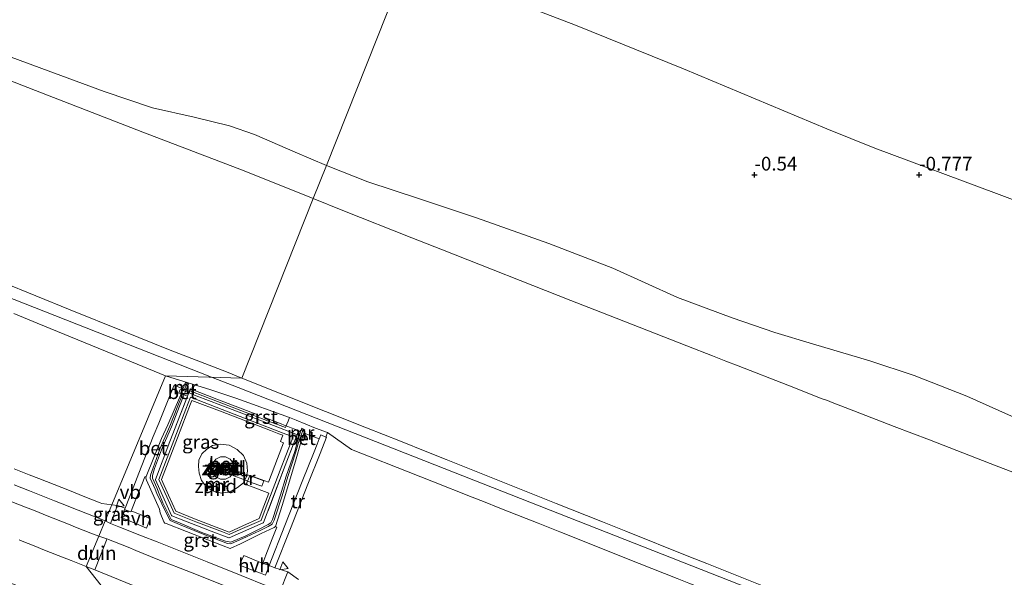
# Model space of a CAD drawing. Units: metres. Extents: x 60000 to 68857, y 443748 to 446428.
# Drawn here: x 60637 to 60816, y 445077 to 445179 of the extents above; entities that cross this region are included whole.
import ezdxf
from ezdxf.enums import TextEntityAlignment as Align

# ---------------------------------------------------------------- set-up
doc = ezdxf.new("R2010")
doc.units = ezdxf.units.M
doc.linetypes.add('IE-TERREINAFSCHEIDING', pattern=[10, 8, -2])
doc.layers.get('0').update_dxf_attribs({"lineweight": 25})
for name, color, linetype, lineweight in [('B-ME-GW-HOOGTEPUNT-S-B1', 10, 'Continuous', 25), ('B-ME-GW-KRUINLIJN-L-B1', 93, 'Continuous', 18), ('B-ME-GW-TEENLIJN-L-B1', 93, 'Continuous', 18), ('B-ME-IE-GRASLAND-GV-B6', 93, 'Continuous', 18), ('B-ME-IE-GRONDWERKLIJN-GROND_NIETINGERICHT-GV-B6', 253, 'Continuous', 18), ('B-ME-IE-HULPGEOMETRIE-L-B1', 53, 'Continuous', 18), ('B-ME-IE-TERREINAFSCHEIDING-DOORGANG-L-B1', 8, 'IE-TERREINAFSCHEIDING-KUNSTMATIG-OPEN', 18), ('B-ME-IE-TERREINAFSCHEIDING-RASTERHEKWERK-L-B1', 8, 'IE-TERREINAFSCHEIDING', 18), ('B-ME-MW-MUUR-GV-B6', 8, 'IE-TERREINAFSCHEIDING-KUNSTMATIG', 18), ('B-ME-MW-MUUR-L-B1', 8, 'IE-TERREINAFSCHEIDING-KUNSTMATIG', 18), ('B-ME-OB-BEKLEDING-GV-B6', 253, 'Continuous', 18), ('B-ME-OG-BEBOUWING-GV-B6', 173, 'Continuous', 18), ('B-ME-OG-BEBOUWING-GV-B7', 173, 'Continuous', 18), ('B-ME-VH-VERH_SOORT-BETON-OVERIG-GV-B6', 8, 'IE-TERREINAFSCHEIDING-NATUURLIJK-HOUTWAL', 18), ('B-ME-VH-VERH_SOORT-BETON-OVERIG-GV-B7', 8, 'IE-TERREINAFSCHEIDING-NATUURLIJK-HOUTWAL', 18), ('B-ME-VH-VERH_SOORT-BITUMEN-GV-B6', 8, 'IE-TERREINAFSCHEIDING-NATUURLIJK-HOUTWAL', 18), ('B-ME-VH-VERH_SOORT-GV-B6', 8, 'Continuous', 18), ('B-ME-VH-VERH_SOORT-HALF_VERHARDING-GV-B6', 8, 'IE-TERREINAFSCHEIDING-NATUURLIJK-HOUTWAL', 18), ('B-ME-VW-MEUBILAIR_WEGMEUBILAIR-VERKEERSBORD-S-B1', 8, 'Continuous', 18)]:
    doc.layers.add(name, color=color, linetype=linetype, lineweight=lineweight)
doc.styles.add('NLCS-ISO', font='NLCS-ISO.TTF')
doc.linetypes.add('IE-TERREINAFSCHEIDING-KUNSTMATIG', pattern='A,4,[82,NLCS.SHX,S=0.75,R=90,X=0,Y=0],4,-2', length=10)
doc.linetypes.add('IE-TERREINAFSCHEIDING-KUNSTMATIG-OPEN', pattern='A,7,-1.5,[67,NLCS.SHX,S=0.75,R=0,X=0,Y=0],-1.5', length=10)
doc.linetypes.add('IE-TERREINAFSCHEIDING-NATUURLIJK-HOUTWAL', pattern='A,7,-1.5,[67,NLCS.SHX,S=0.75,R=45,X=0,Y=0],-1.5,7,-1.5,[70,NLCS.SHX,S=0.75,R=0,X=0,Y=0],-1.5', length=20)

# ---------------------------------------------------------------- blocks, each defined once
blk = doc.blocks.new('verkeersbord')
for p, q in [((0, 0.75), (-0.75, -0.625)), ((0.75, -0.625), (0, 0.75)), ((-0.75, -0.625), (0.75, -0.625))]:
    blk.add_line(p, q)
blk = doc.blocks.new('hoogtepunt')
for p, q in [((-0.5, 0), (0.5, 0)), ((0, 0.5), (0, -0.5))]:
    blk.add_line(p, q)

msp = doc.modelspace()

# ---------------------------------------------------------------- linework, layer by layer
at = {"layer": 'B-ME-GW-KRUINLIJN-L-B1'}
msp.add_line((60676.7045, 445111.5457, 13.6254), (60671.8428, 445113.454, 13.6248), dxfattribs=at)
for points in [[(60671.8428, 445113.454, 13.6248), (60630.1615, 445129.8145, 13.6194), (60587.8186, 445146.4348, 13.614), (60541.3803, 445164.9681, 13.6794), (60490.5036, 445185.2728, 13.751), (60443.5368, 445202.4228, 13.7926), (60424.9782, 445209.1996, 13.809), (60377.2788, 445224.1918, 13.894), (60371.9423, 445225.8691, 13.9035)], [(60692.791, 445152.012, 6.013), (60687.118, 445154.41, 6.012), (60679.678, 445157.669, 6.056), (60675.145, 445159.204, 5.989), (60668.717, 445160.833, 5.911), (60661.142, 445162.494, 6.002), (60652.324, 445165.471, 6.012), (60634.244, 445172.177, 5.947)], [(60827.497, 445101.897, 6.124), (60809.454, 445109.996, 6.129), (60799.89, 445113.728, 6.253), (60791.809, 445116.416, 6.318), (60781.384, 445119.522, 6.139), (60774.475, 445121.552, 6.168), (60766.701, 445124.238, 6.144), (60756.741, 445127.97, 5.98), (60744.996, 445133.28, 6.074), (60733.34, 445137.795, 6.089), (60720.149, 445142.47, 6.188), (60709.602, 445145.976, 6.006), (60700.372, 445149.018, 6.041), (60692.791, 445152.012, 6.013)], [(60633.601, 445130.839, 13.702), (60646.129, 445125.703, 13.663), (60655.746, 445121.8182, 13.6887), (60664.367, 445118.3798, 13.6716), (60674.608, 445114.399, 13.6379), (60677.3965, 445113.2864, 13.6352)], [(60663.48, 445113.7063, 13.565), (60656.263, 445116.659, 13.6166), (60640.096, 445123.3041, 13.605), (60635.841, 445125.053, 13.623)], [(60686.0766, 445106.1068, 13.677), (60676.2736, 445109.6405, 13.5456), (60671.7513, 445111.1348, 13.559), (60663.48, 445113.7063, 13.565)], [(60677.3965, 445113.2864, 13.6352), (60700.1261, 445104.2173, 13.6127), (60706.2869, 445101.7592, 13.6582), (60711.0886, 445099.8433, 13.5955), (60714.6179, 445098.4351, 13.6703), (60734.643, 445090.4452, 13.6595), (60743.088, 445087.0756, 13.6845), (60747.3842, 445085.3615, 13.631), (60758.8216, 445080.798, 13.6777), (60762.0877, 445079.4948, 13.6204), (60778.1827, 445073.0729, 13.6072), (60783.3703, 445071.009, 13.656), (60791.7144, 445067.6893, 13.6085), (60803.9323, 445062.849, 13.6173), (60807.4428, 445061.4582, 13.6643), (60817.286, 445057.5587, 13.627)], [(61039.3995, 444968.3682, 13.6469), (60992.929, 444986.8206, 13.6475), (60946.4585, 445005.2731, 13.648), (60899.988, 445023.7256, 13.6485), (60860.986, 445039.2124, 13.649), (60814.443, 445057.4813, 13.643), (60767.9001, 445075.7501, 13.6371), (60721.3571, 445094.0189, 13.6311), (60676.7045, 445111.5457, 13.6254)], [(60818.1368, 445052.2593, 13.5041), (60788.7846, 445063.9669, 13.5651), (60776.9383, 445068.692, 13.5572), (60771.042, 445071.0438, 13.5888), (60758.8434, 445075.9043, 13.5801), (60756.6979, 445076.7592, 13.5335), (60749.8115, 445079.503, 13.5762), (60743.8561, 445081.8759, 13.5694), (60741.6022, 445082.7687, 13.6098), (60735.3408, 445085.2489, 13.5593), (60733.5115, 445085.9735, 13.5418), (60731.3703, 445086.8217, 13.6119), (60729.207, 445087.6786, 13.5718), (60724.0879, 445089.7064, 13.5552), (60721.7217, 445090.6437, 13.5134), (60719.383, 445091.57, 13.54), (60712.0001, 445094.4862, 13.5152), (60705.718, 445096.9675, 13.5811), (60700.806, 445098.9077, 13.5189), (60697.3529, 445100.2716, 13.5489), (60692.9827, 445103.3464, 13.6087)]]:
    msp.add_polyline3d(points, dxfattribs=at)
at = {"layer": 'B-ME-GW-TEENLIJN-L-B1'}
msp.add_line((60653.734, 445090.2038, 5.5044), (60654.7726, 445090.0761, 5.5354), dxfattribs=at)
for points in [[(60381.551, 445261.647, 5.609), (60398.996, 445256.6, 5.55), (60414.594, 445251.92, 5.511), (60430.193, 445247.24, 5.472), (60446.883, 445241.604, 5.66), (60465.494, 445235.204, 5.528), (60484.104, 445228.122, 5.675), (60502.348, 445220.768, 5.466), (60520.66, 445213.189, 5.528), (60539.052, 445205.653, 5.431), (60557.438, 445197.941, 5.569), (60575.845, 445190.334, 5.82), (60585.436, 445186.636, 5.763), (60603.911, 445179.5, 5.642), (60622.286, 445172.479, 5.721), (60640.87, 445165.258, 5.76), (60659.332, 445158.079, 5.715), (60677.837, 445151.053, 5.421), (60690.387, 445145.965, 5.447)], [(60725.31, 445182.5671, -0.6), (60738.1702, 445177.5885, -0.6), (60757.8884, 445169.5959, -0.6), (60783.9906, 445158.6586, -0.6), (60792.745, 445155.1635, -0.6), (60814.91, 445146.9331, -0.6), (60821.977, 445144.208, -0.6)], [(60817.8533, 445096.1413, 5.2677), (60814.802, 445097.3178, 5.2412), (60802.6618, 445101.9987, 5.1106), (60796.2476, 445104.4726, 5.245), (60788.9106, 445107.3026, 5.6357), (60784.9446, 445108.8323, 5.94), (60784.078, 445109.1665, 5.9824), (60783.1503, 445109.5243, 5.9388), (60776.8538, 445111.9774, 5.8736), (60767.8528, 445115.4841, 5.6286), (60765.5984, 445116.3624, 5.6579), (60763.171, 445117.3081, 5.594), (60758.493, 445119.1368, 5.3099), (60742.8055, 445125.2692, 5.4867), (60737.3388, 445127.4062, 5.4749), (60713.973, 445136.6152, 5.507), (60708.3493, 445138.8446, 5.5684), (60695.7921, 445143.8225, 5.4568), (60690.3874, 445145.965, 5.4466)], [(60635.8862, 445096.7685, 5.4226), (60638.673, 445095.6577, 5.415), (60640.4158, 445094.9695, 5.4203), (60643.2061, 445093.8676, 5.4287), (60645.9964, 445092.7657, 5.4372), (60648.7867, 445091.6638, 5.4456), (60651.577, 445090.5619, 5.4541), (60651.9186, 445090.427, 5.4503), (60653.734, 445090.2038, 5.5044)], [(60685.7495, 445077.9572, 5.4964), (60687.6933, 445076.5552, 5.4583)]]:
    msp.add_polyline3d(points, dxfattribs=at)
at = {"layer": 'B-ME-IE-GRASLAND-GV-B6'}
for points in [[(60635.841, 445125.053, 13.623), (60640.096, 445123.3041, 13.605), (60656.263, 445116.659, 13.6166), (60663.48, 445113.7063, 13.565), (60653.734, 445090.2038, 5.5044), (60651.9186, 445090.427, 5.4503), (60651.577, 445090.5619, 5.4541), (60648.7867, 445091.6638, 5.4456), (60645.9964, 445092.7657, 5.4372), (60643.2061, 445093.8676, 5.4287), (60640.4158, 445094.9695, 5.4203), (60638.673, 445095.6577, 5.415), (60635.8862, 445096.7685, 5.4226)], [(60658.6542, 445095.9233, 7.8285), (60657.72, 445093.6047, 7.0114), (60656.1272, 445089.5725, 5.567), (60654.7726, 445090.0761, 5.5354), (60653.734, 445090.2038, 5.5044), (60663.48, 445113.7063, 13.565), (60671.7513, 445111.1348, 13.559), (60676.2736, 445109.6405, 13.5456), (60686.0766, 445106.1068, 13.677), (60685.813, 445105.4329, 13.6813), (60685.5935, 445104.8689, 13.743), (60685.4814, 445104.5791, 13.7171), (60685.3514, 445104.2431, 13.7113), (60682.281, 445105.4188, 13.7168), (60672.1597, 445109.3018, 13.656), (60668.3963, 445110.7498, 13.6371), (60667.9268, 445110.944, 13.5902), (60667.7752, 445110.5749, 13.642), (60667.7324, 445110.592, 13.6416), (60667.5892, 445110.6492, 13.6405), (60667.1275, 445110.8232, 13.6406), (60667.1585, 445110.8903, 13.5037), (60667.6957, 445112.2423, 13.5225), (60667.1241, 445112.4502, 13.5773), (60666.8651, 445111.839, 13.5176), (60666.6447, 445111.3128, 13.3282), (60666.3281, 445111.4638, 13.3451), (60665.0372, 445111.9608, 13.3357), (60664.9949, 445111.8565, 13.3741), (60663.7304, 445108.7314, 12.1982), (60662.2697, 445105.0451, 10.9677), (60661.2657, 445102.6343, 10.1986), (60658.6542, 445095.9233, 7.8285)], [(60687.6933, 445076.5552, 5.4583), (60685.7495, 445077.9572, 5.4964), (60683.3834, 445078.7232, 5.5062), (60686.2399, 445085.8698, 7.9589), (60689.4418, 445093.953, 10.7889), (60691.6682, 445099.5471, 12.727), (60692.8222, 445102.5036, 13.799), (60692.7187, 445102.5271, 13.7811), (60692.6908, 445102.5385, 13.6535), (60692.9827, 445103.3464, 13.6087), (60697.3529, 445100.2716, 13.5489), (60700.806, 445098.9077, 13.5189), (60705.718, 445096.9675, 13.5811), (60712.0001, 445094.4862, 13.5152), (60719.383, 445091.57, 13.54), (60721.7217, 445090.6437, 13.5134), (60724.0879, 445089.7064, 13.5552), (60729.207, 445087.6786, 13.5718), (60731.3703, 445086.8217, 13.6119), (60733.5115, 445085.9735, 13.5418), (60735.3408, 445085.2489, 13.5593), (60741.6022, 445082.7687, 13.6098), (60743.8561, 445081.8759, 13.5694), (60749.8115, 445079.503, 13.5762), (60756.6979, 445076.7592, 13.5335)], [(60635.8862, 445096.7685, 5.4226), (60638.673, 445095.6577, 5.415), (60640.4158, 445094.9695, 5.4203), (60643.2061, 445093.8676, 5.4287), (60645.9964, 445092.7657, 5.4372), (60648.7867, 445091.6638, 5.4456), (60651.577, 445090.5619, 5.4541), (60651.9186, 445090.427, 5.4503), (60653.734, 445090.2038, 5.5044), (60652.5097, 445087.2514, 5.4366), (60651.738, 445087.558, 5.437), (60648.9498, 445088.6653, 5.4327), (60646.1617, 445089.7726, 5.4284), (60646.0639, 445089.8114, 5.4282), (60643.2757, 445090.9187, 5.4263), (60641.442, 445091.647, 5.425), (60638.7069, 445092.7312, 5.4377), (60635.918, 445093.8367, 5.4316)], [(60635.2114, 445090.8638, 5.4964), (60637.999, 445089.7552, 5.501), (60639.4245, 445089.1897, 5.4997), (60642.213, 445088.0834, 5.4972), (60643.0124, 445087.7663, 5.4965), (60645.801, 445086.66, 5.494), (60647.1198, 445086.1389, 5.4953), (60649.9099, 445085.0364, 5.4982), (60651.3545, 445084.4656, 5.4996), (60649.0593, 445078.9307, 5.4789), (60646.2719, 445080.0401, 5.4828), (60643.9546, 445080.9623, 5.4861), (60641.1673, 445082.0716, 5.49), (60639.8425, 445082.5989, 5.4919), (60637.0552, 445083.7082, 5.4958), (60636.8304, 445083.7977, 5.4961)], [(60653.4766, 445086.7859, 5.4355), (60652.5097, 445087.2514, 5.4366), (60653.734, 445090.2038, 5.5044), (60654.7726, 445090.0761, 5.5354), (60654.4039, 445089.1384, 5.4881), (60654.0048, 445088.1498, 5.4398), (60653.4766, 445086.7859, 5.4355)], [(60684.3806, 445074.4522, 5.4148), (60685.7495, 445077.9572, 5.4964), (60687.6933, 445076.5552, 5.4583)]]:
    msp.add_polyline3d(points, dxfattribs=at)
at = {"layer": 'B-ME-IE-GRONDWERKLIJN-GROND_NIETINGERICHT-GV-B6'}
for points in [[(60664.5817, 445088.2485, 13.6662), (60664.6246, 445088.1865, 13.6785), (60671.7841, 445085.4075, 13.7452), (60675.0516, 445084.165, 13.6472), (60675.1173, 445084.1465, 13.6513), (60681.3077, 445086.9122, 13.6878), (60681.3626, 445086.954, 13.6684), (60684.9973, 445096.5499, 13.7443), (60687.2496, 445102.3652, 13.721), (60687.6542, 445102.2103, 13.7197), (60687.5954, 445102.0499, 13.6414), (60687.0338, 445099.8773, 13.6266), (60685.4973, 445095.3842, 13.6341), (60684.458, 445092.0074, 13.6538), (60683.004, 445087.4909, 13.6103), (60682.7031, 445086.8835, 13.6085), (60682.219, 445086.582, 13.6364), (60680.4169, 445085.6694, 13.603), (60678.1208, 445084.5604, 13.6151), (60675.3632, 445083.3881, 13.5635), (60674.4449, 445083.5481, 13.6507), (60670.114, 445085.1705, 13.6779), (60666.1369, 445086.8307, 13.6668), (60664.5412, 445087.4834, 13.6423), (60663.92, 445088.7277, 13.6469), (60663.0291, 445090.5724, 13.6826), (60662.1961, 445092.4735, 13.602), (60661.9692, 445093.1531, 13.5571), (60661.1036, 445095.0336, 13.5552), (60661.1004, 445095.5019, 13.5552), (60661.2297, 445095.9379, 13.5288), (60661.4876, 445096.817, 13.6024), (60662.7336, 445100.2308, 13.5549), (60663.506, 445101.9206, 13.5815), (60664.6084, 445104.3928, 13.5625), (60666.0217, 445108.1329, 13.6663), (60666.8306, 445110.1799, 13.5224), (60666.8473, 445110.2162, 13.6366), (60666.8832, 445110.2017, 13.6364), (60667.4925, 445109.971, 13.6973), (60664.3079, 445101.7262, 13.6918), (60661.6628, 445094.8011, 13.6356), (60661.6554, 445094.7466, 13.6227), (60664.5817, 445088.2485, 13.6662)], [(60668.7744, 445087.661, 13.7624), (60665.3473, 445089.0206, 13.7314), (60664.025, 445091.9511, 13.7509), (60662.7478, 445094.794, 13.7837), (60665.6441, 445102.3726, 13.7503), (60668.022, 445108.5589, 13.757), (60668.29, 445109.2062, 13.7567), (60673.7983, 445107.1178, 13.6939), (60677.7428, 445105.6096, 13.7011), (60682.6389, 445103.7241, 13.6949), (60684.1145, 445103.1424, 13.6916), (60684.8372, 445102.8568, 13.6823), (60684.4314, 445101.7255, 13.6909), (60684.9787, 445101.5036, 13.6809), (60683.8975, 445098.6306, 13.7676), (60682.2258, 445094.2982, 13.7686), (60680.239, 445095.0319, 13.8247), (60678.8341, 445095.5486, 13.8303), (60678.2138, 445093.8804, 13.8362), (60682.321, 445092.3088, 13.7328), (60681.4184, 445089.9166, 13.7402), (60680.5697, 445087.6945, 13.7442), (60677.5963, 445086.3457, 13.7639), (60675.0907, 445085.2263, 13.6892), (60671.9391, 445086.4293, 13.7765), (60668.7744, 445087.661, 13.7624)], [(60676.5581, 445100.2784, 13.8547), (60675.0931, 445101.0308, 13.8399), (60673.4527, 445101.2248, 13.8244), (60672.0395, 445100.976, 13.8273), (60671.0101, 445100.3298, 13.8217), (60670.1045, 445099.4523, 13.7922), (60669.5912, 445098.3333, 13.8167), (60669.5225, 445097.1742, 13.8239), (60669.6076, 445095.9709, 13.8158), (60670.0668, 445094.6009, 13.8276), (60671.0084, 445093.3536, 13.8267), (60672.3266, 445092.6006, 13.8239), (60673.7049, 445092.3182, 13.8199), (60675.2455, 445092.5495, 13.8307), (60676.6307, 445093.3165, 13.8269), (60677.6949, 445094.2213, 13.834), (60678.2211, 445095.3624, 13.8291), (60678.4014, 445096.3328, 13.7962), (60678.3224, 445097.7795, 13.8337), (60677.7286, 445099.1596, 13.8263), (60676.5581, 445100.2784, 13.8547)], [(60649.0593, 445078.9307, 5.4789), (60651.3545, 445084.4656, 5.4996), (60652.8283, 445083.9865, 5.4989), (60652.7496, 445083.7471, 5.4708), (60651.6542, 445080.9704, 5.453), (60650.6096, 445078.3168, 5.4946), (60649.0593, 445078.9307, 5.4789)]]:
    msp.add_polyline3d(points, dxfattribs=at)
at = {"layer": 'B-ME-IE-HULPGEOMETRIE-L-B1'}
msp.add_polyline3d([(60658.2583, 445065.1445, 5.475), (60658.8129, 445066.5396, 5.5063), (60649.0593, 445078.9307, 5.4789), (60651.3545, 445084.4656, 5.4996), (60652.5097, 445087.2514, 5.4366), (60653.734, 445090.2038, 5.5044), (60663.48, 445113.7063, 13.565), (60677.3965, 445113.2864, 13.6352), (60690.3874, 445145.965, 5.4466), (60692.791, 445152.012, 6.013), (60707.5212, 445189.065, -0.6), (60720.5006, 445221.7145, -0.6), (60727.3376, 445238.9128, 2.4835), (60729.9908, 445245.5869, -0.6), (60850.2347, 445548.0589, -0.6)], dxfattribs=at)
at = {"layer": 'B-ME-IE-TERREINAFSCHEIDING-DOORGANG-L-B1'}
msp.add_polyline3d([(60685.4149, 445104.6042, 13.7161), (60685.4814, 445104.5791, 13.7171), (60686.3995, 445104.233, 13.7309)], dxfattribs=at)
at = {"layer": 'B-ME-IE-TERREINAFSCHEIDING-RASTERHEKWERK-L-B1'}
msp.add_polyline3d([(60686.3995, 445104.233, 13.7309), (60687.7309, 445103.7147, 13.7533), (60687.7481, 445103.6524, 13.7423), (60687.4876, 445102.9796, 13.7257), (60687.2496, 445102.3652, 13.721), (60684.9973, 445096.5499, 13.7443), (60681.3626, 445086.954, 13.6684), (60681.3077, 445086.9122, 13.6878), (60675.1173, 445084.1465, 13.6513), (60675.0516, 445084.165, 13.6472), (60671.7841, 445085.4075, 13.7452), (60664.6246, 445088.1865, 13.6785), (60664.5817, 445088.2485, 13.6662), (60661.6554, 445094.7466, 13.6227), (60661.6628, 445094.8011, 13.6356), (60664.3079, 445101.7262, 13.6918), (60667.4925, 445109.971, 13.6973), (60667.7324, 445110.592, 13.6416), (60668.0041, 445111.2955, 13.5714), (60668.0596, 445111.3046, 13.6053), (60672.8674, 445109.4372, 13.71), (60684.2643, 445105.0379, 13.7576), (60685.4149, 445104.6042, 13.7161)], dxfattribs=at)
at = {"layer": 'B-ME-MW-MUUR-GV-B6'}
msp.add_polyline3d([(60661.4876, 445096.817, 13.6024), (60661.2297, 445095.9379, 13.5288), (60661.1004, 445095.5019, 13.5552), (60661.1036, 445095.0336, 13.5552), (60661.9692, 445093.1531, 13.5571), (60662.1961, 445092.4735, 13.602), (60663.0291, 445090.5724, 13.6826), (60663.92, 445088.7277, 13.6469), (60664.5412, 445087.4834, 13.6423), (60666.1369, 445086.8307, 13.6668), (60670.114, 445085.1705, 13.6779), (60674.4449, 445083.5481, 13.6507), (60675.3632, 445083.3881, 13.5635), (60678.1208, 445084.5604, 13.6151), (60680.4169, 445085.6694, 13.603), (60682.219, 445086.582, 13.6364), (60682.7031, 445086.8835, 13.6085), (60683.004, 445087.4909, 13.6103), (60684.458, 445092.0074, 13.6538), (60685.4973, 445095.3842, 13.6341), (60687.0338, 445099.8773, 13.6266), (60687.5954, 445102.0499, 13.6414), (60687.6542, 445102.2103, 13.7197), (60687.8795, 445102.825, 13.7237), (60687.9124, 445102.9147, 13.5817), (60688.3546, 445104.1323, 13.6679), (60688.8665, 445103.8429, 13.5865), (60688.6896, 445103.2536, 13.4801), (60688.4861, 445102.6787, 13.3316), (60688.1965, 445101.7978, 13.0502), (60687.16, 445098.1212, 11.7977), (60684.7409, 445090.0549, 9.1477), (60683.5457, 445086.2282, 7.7867), (60683.2572, 445086.0294, 7.5873), (60680.9432, 445084.953, 6.9141), (60677.1414, 445083.0802, 5.8408), (60675.2937, 445082.2292, 5.4537), (60674.0162, 445082.7346, 5.3926), (60667.3392, 445085.3257, 5.4093), (60663.585, 445086.7662, 5.4949), (60663.3567, 445086.8504, 5.5022), (60663.1707, 445087.0748, 5.5483), (60662.5139, 445088.7303, 5.7909), (60662.3695, 445089.411, 5.9668), (60660.0308, 445094.7079, 7.5499), (60659.894, 445095.0584, 7.6209), (60659.9597, 445095.3743, 7.8602), (60662.787, 445102.245, 10.2541), (60663.8916, 445104.7304, 11.1286), (60665.2646, 445107.8786, 12.2039), (60666.2627, 445110.2397, 13.0053), (60666.5673, 445111.0809, 13.2178), (60666.6447, 445111.3128, 13.3282), (60666.8651, 445111.839, 13.5176), (60667.1241, 445112.4502, 13.5773), (60667.6957, 445112.2423, 13.5225), (60667.1585, 445110.8903, 13.5037), (60667.1275, 445110.8232, 13.6406), (60666.8473, 445110.2162, 13.6366), (60666.8306, 445110.1799, 13.5224), (60666.0217, 445108.1329, 13.6663), (60664.6084, 445104.3928, 13.5625), (60663.506, 445101.9206, 13.5815), (60662.7336, 445100.2308, 13.5549), (60661.4876, 445096.817, 13.6024)], dxfattribs=at)
at = {"layer": 'B-ME-MW-MUUR-L-B1'}
msp.add_line((60688.593, 445103.9088, 13.6247), (60688.1496, 445102.7184, 13.7223), dxfattribs=at)
for points in [[(60666.83, 445110.9354, 13.6407), (60666.8886, 445111.0766, 13.5882), (60667.39, 445112.2515, 13.5911)], [(60687.9221, 445102.1077, 13.7189), (60687.8609, 445101.9435, 13.7029), (60687.2587, 445099.841, 13.6747), (60685.7837, 445095.3402, 13.6726), (60684.7442, 445091.8027, 13.6967), (60683.2569, 445087.4041, 13.6911), (60682.9386, 445086.6408, 13.696), (60682.1683, 445086.2335, 13.7075), (60680.5879, 445085.4669, 13.696), (60678.221, 445084.3264, 13.6981), (60675.3656, 445083.0591, 13.6515), (60674.7907, 445083.1671, 13.6593), (60670.0443, 445084.9527, 13.6897), (60666.0496, 445086.5722, 13.6917), (60664.3397, 445087.3331, 13.6464), (60664.0677, 445087.7816, 13.6709), (60662.8331, 445090.395, 13.7099), (60661.925, 445092.259, 13.6695), (60661.6008, 445093.0582, 13.6882), (60660.6676, 445095.0216, 13.6417), (60660.7602, 445095.5741, 13.6702), (60661.2301, 445096.9471, 13.6879), (60662.461, 445100.3232, 13.6548), (60663.1874, 445102.0201, 13.6732), (60664.2738, 445104.5206, 13.65), (60665.7394, 445108.2452, 13.681), (60666.5174, 445110.1826, 13.6224), (60666.5766, 445110.3252, 13.638)]]:
    msp.add_polyline3d(points, dxfattribs=at)
at = {"layer": 'B-ME-OB-BEKLEDING-GV-B6'}
for points in [[(60707.5211, 445189.065, -0.6), (60692.791, 445152.012, 6.013), (60687.118, 445154.41, 6.012), (60679.678, 445157.669, 6.056), (60675.145, 445159.204, 5.989), (60668.717, 445160.833, 5.911), (60661.142, 445162.494, 6.002), (60652.324, 445165.471, 6.012), (60634.244, 445172.177, 5.947)], [(60827.497, 445101.897, 6.124), (60809.454, 445109.996, 6.129), (60799.89, 445113.728, 6.253), (60791.809, 445116.416, 6.318), (60781.384, 445119.522, 6.139), (60774.475, 445121.552, 6.168), (60766.701, 445124.238, 6.144), (60756.741, 445127.97, 5.98), (60744.996, 445133.28, 6.074), (60733.34, 445137.795, 6.089), (60720.149, 445142.47, 6.188), (60709.602, 445145.976, 6.006), (60700.372, 445149.018, 6.041), (60692.791, 445152.012, 6.013), (60707.5211, 445189.065, -0.6)], [(60725.31, 445182.5671, -0.6), (60738.1702, 445177.5885, -0.6), (60757.8884, 445169.5959, -0.6), (60783.9906, 445158.6586, -0.6), (60792.745, 445155.1635, -0.6), (60814.91, 445146.9331, -0.6), (60821.977, 445144.208, -0.6)], [(60821.977, 445144.208, -0.6), (60814.91, 445146.9331, -0.6), (60792.745, 445155.1635, -0.6), (60783.9906, 445158.6586, -0.6), (60757.8884, 445169.5959, -0.6), (60738.1702, 445177.5885, -0.6), (60725.31, 445182.5671, -0.6)], [(60622.286, 445172.479, 5.721), (60640.87, 445165.258, 5.76), (60659.332, 445158.079, 5.715), (60677.837, 445151.053, 5.421), (60690.387, 445145.965, 5.447)], [(60692.791, 445152.012, 6.013), (60690.387, 445145.965, 5.447), (60677.837, 445151.053, 5.421), (60659.332, 445158.079, 5.715), (60640.87, 445165.258, 5.76), (60622.286, 445172.479, 5.721)], [(60634.244, 445172.177, 5.947), (60652.324, 445165.471, 6.012), (60661.142, 445162.494, 6.002), (60668.717, 445160.833, 5.911), (60675.145, 445159.204, 5.989), (60679.678, 445157.669, 6.056), (60687.118, 445154.41, 6.012), (60692.791, 445152.012, 6.013)], [(60817.8533, 445096.1413, 5.2677), (60814.802, 445097.3178, 5.2412), (60802.6618, 445101.9987, 5.1106), (60796.2476, 445104.4726, 5.245), (60788.9106, 445107.3026, 5.6357), (60784.9446, 445108.8323, 5.94), (60784.078, 445109.1665, 5.9824), (60783.1503, 445109.5243, 5.9388), (60776.8538, 445111.9774, 5.8736), (60767.8528, 445115.4841, 5.6286), (60765.5984, 445116.3624, 5.6579), (60763.171, 445117.3081, 5.594), (60758.493, 445119.1368, 5.3099), (60742.8055, 445125.2692, 5.4867), (60737.3388, 445127.4062, 5.4749), (60713.973, 445136.6152, 5.507), (60708.3493, 445138.8446, 5.5684), (60695.7921, 445143.8225, 5.4568), (60690.3871, 445145.965, 5.447), (60692.791, 445152.012, 6.013), (60700.372, 445149.018, 6.041), (60709.602, 445145.976, 6.006), (60720.149, 445142.47, 6.188), (60733.34, 445137.795, 6.089), (60744.996, 445133.28, 6.074), (60756.741, 445127.97, 5.98), (60766.701, 445124.238, 6.144), (60774.475, 445121.552, 6.168), (60781.384, 445119.522, 6.139), (60791.809, 445116.416, 6.318), (60799.89, 445113.728, 6.253), (60809.454, 445109.996, 6.129), (60827.497, 445101.897, 6.124)], [(60690.387, 445145.965, 5.447), (60677.3962, 445113.2861, 13.635), (60674.608, 445114.399, 13.6379), (60664.367, 445118.3798, 13.6716), (60655.746, 445121.8182, 13.6887), (60646.129, 445125.703, 13.663), (60633.601, 445130.839, 13.702)], [(60778.1827, 445073.0729, 13.6072), (60762.0877, 445079.4948, 13.6204), (60758.8216, 445080.798, 13.6777), (60747.3842, 445085.3615, 13.631), (60743.088, 445087.0756, 13.6845), (60734.643, 445090.4452, 13.6595), (60714.6179, 445098.4351, 13.6703), (60711.0886, 445099.8433, 13.5955), (60706.2869, 445101.7592, 13.6582), (60700.1261, 445104.2173, 13.6127), (60677.3963, 445113.2862, 13.635), (60690.3871, 445145.965, 5.447), (60695.7921, 445143.8225, 5.4568), (60708.3493, 445138.8446, 5.5684), (60713.973, 445136.6152, 5.507), (60737.3388, 445127.4062, 5.4749), (60742.8055, 445125.2692, 5.4867), (60758.493, 445119.1368, 5.3099), (60763.171, 445117.3081, 5.594), (60765.5984, 445116.3624, 5.6579), (60767.8528, 445115.4841, 5.6286), (60776.8538, 445111.9774, 5.8736), (60783.1503, 445109.5243, 5.9388), (60784.078, 445109.1665, 5.9824), (60784.9446, 445108.8323, 5.94), (60788.9106, 445107.3026, 5.6357), (60796.2476, 445104.4726, 5.245), (60802.6618, 445101.9987, 5.1106), (60814.802, 445097.3178, 5.2412), (60817.8533, 445096.1413, 5.2677)], [(60633.601, 445130.839, 13.702), (60646.129, 445125.703, 13.663), (60655.746, 445121.8182, 13.6887), (60664.367, 445118.3798, 13.6716), (60674.608, 445114.399, 13.6379)], [(60674.608, 445114.399, 13.6379), (60677.3963, 445113.2862, 13.635), (60663.48, 445113.7063, 13.565), (60656.263, 445116.659, 13.6166), (60640.096, 445123.3041, 13.605), (60635.841, 445125.053, 13.623)], [(60756.6979, 445076.7592, 13.5335), (60749.8115, 445079.503, 13.5762), (60743.8561, 445081.8759, 13.5694), (60741.6022, 445082.7687, 13.6098), (60735.3408, 445085.2489, 13.5593), (60733.5115, 445085.9735, 13.5418), (60731.3703, 445086.8217, 13.6119), (60729.207, 445087.6786, 13.5718), (60724.0879, 445089.7064, 13.5552), (60721.7217, 445090.6437, 13.5134), (60719.383, 445091.57, 13.54), (60712.0001, 445094.4862, 13.5152), (60705.718, 445096.9675, 13.5811), (60700.806, 445098.9077, 13.5189), (60697.3529, 445100.2716, 13.5489), (60692.9827, 445103.3464, 13.6087), (60690.8339, 445104.1691, 13.638), (60687.2895, 445105.6237, 13.7052), (60686.0766, 445106.1068, 13.677), (60676.2736, 445109.6405, 13.5456), (60671.7513, 445111.1348, 13.559), (60663.48, 445113.7063, 13.565), (60677.3963, 445113.2862, 13.635), (60700.1261, 445104.2173, 13.6127), (60706.2869, 445101.7592, 13.6582), (60711.0886, 445099.8433, 13.5955), (60714.6179, 445098.4351, 13.6703), (60734.643, 445090.4452, 13.6595), (60743.088, 445087.0756, 13.6845), (60747.3842, 445085.3615, 13.631), (60758.8216, 445080.798, 13.6777), (60762.0877, 445079.4948, 13.6204), (60778.1827, 445073.0729, 13.6072)]]:
    msp.add_polyline3d(points, dxfattribs=at)
at = {"layer": 'B-ME-OG-BEBOUWING-GV-B6'}
for points in [[(60692.7187, 445102.5271, 13.7811), (60692.8222, 445102.5036, 13.799), (60691.6682, 445099.5471, 12.727), (60689.4418, 445093.953, 10.7889), (60686.2399, 445085.8698, 7.9589), (60683.3834, 445078.7232, 5.5062), (60682.3571, 445079.1233, 5.4962), (60685.245, 445086.4291, 8.0305), (60688.4141, 445094.4112, 10.8327), (60690.5658, 445099.8469, 12.7262), (60691.1244, 445101.2362, 13.2099), (60691.4844, 445102.1914, 13.567), (60691.7778, 445102.9114, 13.6414), (60692.6908, 445102.5385, 13.6535), (60692.7187, 445102.5271, 13.7811)], [(60672.0933, 445097.8033, 14.9812), (60672.6691, 445098.5253, 14.9812), (60673.5011, 445098.926, 14.9812), (60674.4246, 445098.926, 14.9812), (60675.2566, 445098.5253, 14.9812), (60675.8324, 445097.8033, 14.9812), (60676.0378, 445096.903, 14.9812), (60675.8324, 445096.0027, 14.9812), (60675.2566, 445095.2807, 14.9812), (60674.4246, 445094.88, 14.9812), (60673.5011, 445094.88, 14.9812), (60672.6691, 445095.2807, 14.9812), (60672.0933, 445096.0027, 14.9812), (60671.8878, 445096.903, 14.9812), (60672.0933, 445097.8033, 14.9812)]]:
    msp.add_polyline3d(points, dxfattribs=at)
at = {"layer": 'B-ME-OG-BEBOUWING-GV-B7'}
msp.add_polyline3d([(60677.4158, 445096.0092, 18.1107), (60679.4679, 445095.261, 15.9983), (60681.4221, 445094.5475, 13.985), (60681.0638, 445093.5891, 13.9994), (60679.1195, 445094.2796, 16.0099), (60677.0936, 445095.0333, 18.1293), (60675.7585, 445095.511, 18.0862), (60676.0983, 445096.4786, 18.0678), (60677.4158, 445096.0092, 18.1107)], dxfattribs=at)
at = {"layer": 'B-ME-VH-VERH_SOORT-BETON-OVERIG-GV-B6'}
for points in [[(60666.6447, 445111.3128, 13.3282), (60666.5673, 445111.0809, 13.2178), (60666.2627, 445110.2397, 13.0053), (60665.2646, 445107.8786, 12.2039), (60663.8916, 445104.7304, 11.1286), (60662.787, 445102.245, 10.2541), (60659.9597, 445095.3743, 7.8602), (60659.7223, 445095.3071, 7.7648), (60659.1503, 445093.8592, 7.2372), (60657.9893, 445090.9199, 6.213), (60657.2263, 445089.0496, 5.5219), (60657.1719, 445088.9345, 5.5328), (60656.0155, 445089.3367, 5.5449), (60656.1272, 445089.5725, 5.567), (60657.72, 445093.6047, 7.0114), (60658.6542, 445095.9233, 7.8285), (60661.2657, 445102.6343, 10.1986), (60662.2697, 445105.0451, 10.9677), (60663.7304, 445108.7314, 12.1982), (60664.9949, 445111.8565, 13.3741), (60665.0372, 445111.9608, 13.3357), (60666.3281, 445111.4638, 13.3451), (60666.6447, 445111.3128, 13.3282)], [(60673.5805, 445108.333, 13.6668), (60677.7169, 445106.7363, 13.6885), (60683.1832, 445104.6278, 13.6903), (60687.214, 445103.0876, 13.7271), (60687.4876, 445102.9796, 13.7257), (60687.8795, 445102.825, 13.7237), (60687.6542, 445102.2103, 13.7197), (60687.2496, 445102.3652, 13.721), (60684.9973, 445096.5499, 13.7443), (60681.3626, 445086.954, 13.6684), (60681.3077, 445086.9122, 13.6878), (60675.1173, 445084.1465, 13.6513), (60675.0516, 445084.165, 13.6472), (60671.7841, 445085.4075, 13.7452), (60664.6246, 445088.1865, 13.6785), (60664.5817, 445088.2485, 13.6662), (60661.6554, 445094.7466, 13.6227), (60661.6628, 445094.8011, 13.6356), (60664.3079, 445101.7262, 13.6918), (60667.4925, 445109.971, 13.6973), (60666.8832, 445110.2017, 13.6364), (60666.8473, 445110.2162, 13.6366), (60667.1275, 445110.8232, 13.6406), (60667.5892, 445110.6492, 13.6405), (60667.7324, 445110.592, 13.6416), (60667.7752, 445110.5749, 13.642), (60669.0875, 445110.0503, 13.6522), (60673.5805, 445108.333, 13.6668)], [(60685.4323, 445099.1962, 13.7239), (60686.3627, 445101.6423, 13.718), (60686.7293, 445102.5645, 13.7225), (60684.9159, 445103.2671, 13.709), (60679.2986, 445105.4411, 13.6773), (60671.6339, 445108.3771, 13.6509), (60668.0223, 445109.7705, 13.7503), (60667.1861, 445107.6147, 13.7583), (60664.405, 445100.3392, 13.778), (60662.2867, 445094.7982, 13.8034), (60663.7117, 445091.6398, 13.7686), (60665.0471, 445088.6593, 13.748), (60669.0277, 445087.1139, 13.7559), (60673.863, 445085.2391, 13.7553), (60675.0773, 445084.777, 13.7642), (60677.0745, 445085.6591, 13.767), (60680.9064, 445087.3591, 13.7642), (60680.9181, 445087.409, 13.7587), (60682.149, 445090.6368, 13.755), (60684.3965, 445096.4945, 13.7188), (60685.4323, 445099.1962, 13.7239)], [(60682.3563, 445079.1092, 5.4887), (60681.2243, 445079.5472, 5.5164), (60681.7913, 445080.9909, 6.0325), (60682.9436, 445083.9957, 7.0633), (60683.7855, 445086.1419, 7.8204), (60683.5457, 445086.2282, 7.7867), (60684.7409, 445090.0549, 9.1477), (60687.16, 445098.1212, 11.7977), (60688.1965, 445101.7978, 13.0502), (60688.4861, 445102.6787, 13.3316), (60688.6896, 445103.2536, 13.4801), (60689.0815, 445103.0926, 13.4969), (60691.4844, 445102.1914, 13.567), (60691.1244, 445101.2362, 13.2099), (60690.5658, 445099.8469, 12.7262), (60688.4141, 445094.4112, 10.8327), (60685.245, 445086.4291, 8.0305), (60682.3571, 445079.1233, 5.4962), (60682.3563, 445079.1092, 5.4887)], [(60676.5581, 445100.2784, 13.8547), (60677.7286, 445099.1596, 13.8263), (60678.3224, 445097.7795, 13.8337), (60678.4014, 445096.3328, 13.7962), (60678.2211, 445095.3624, 13.8291), (60677.6949, 445094.2213, 13.834), (60676.6307, 445093.3165, 13.8269), (60675.2455, 445092.5495, 13.8307), (60673.7049, 445092.3182, 13.8199), (60672.3266, 445092.6006, 13.8239), (60671.0084, 445093.3536, 13.8267), (60670.0668, 445094.6009, 13.8276), (60669.6076, 445095.9709, 13.8158), (60669.5225, 445097.1742, 13.8239), (60669.5912, 445098.3333, 13.8167), (60670.1045, 445099.4523, 13.7922), (60671.0101, 445100.3298, 13.8217), (60672.0395, 445100.976, 13.8273), (60673.4527, 445101.2248, 13.8244), (60675.0931, 445101.0308, 13.8399), (60676.5581, 445100.2784, 13.8547)], [(60672.0933, 445097.8033, 14.9812), (60671.8878, 445096.903, 14.9812), (60672.0933, 445096.0027, 14.9812), (60672.6691, 445095.2807, 14.9812), (60673.5011, 445094.88, 14.9812), (60674.4246, 445094.88, 14.9812), (60675.2566, 445095.2807, 14.9812), (60675.8324, 445096.0027, 14.9812), (60676.0378, 445096.903, 14.9812), (60675.8324, 445097.8033, 14.9812), (60675.2566, 445098.5253, 14.9812), (60674.4246, 445098.926, 14.9812), (60673.5011, 445098.926, 14.9812), (60672.6691, 445098.5253, 14.9812), (60672.0933, 445097.8033, 14.9812)]]:
    msp.add_polyline3d(points, dxfattribs=at)
at = {"layer": 'B-ME-VH-VERH_SOORT-BETON-OVERIG-GV-B7'}
for points in [[(60667.1275, 445110.8232, 13.6406), (60666.8473, 445110.2162, 13.6366), (60666.5766, 445110.3252, 13.638), (60666.3296, 445110.4246, 13.6393), (60665.9252, 445110.5874, 13.6415), (60666.1653, 445111.186, 13.6408), (60666.5524, 445111.04, 13.6407), (60666.83, 445110.9354, 13.6407), (60667.1275, 445110.8232, 13.6406)], [(60687.9221, 445102.1077, 13.7189), (60687.6542, 445102.2103, 13.7197), (60687.8795, 445102.825, 13.7237), (60688.1496, 445102.7184, 13.7223), (60688.459, 445102.5963, 13.7207), (60688.8405, 445102.4458, 13.7188), (60688.5996, 445101.8482, 13.7169), (60688.2563, 445101.9797, 13.7179), (60687.9221, 445102.1077, 13.7189)]]:
    msp.add_polyline3d(points, dxfattribs=at)
at = {"layer": 'B-ME-VH-VERH_SOORT-BITUMEN-GV-B6'}
for points in [[(60635.918, 445093.8367, 5.4316), (60638.7069, 445092.7312, 5.4377), (60641.442, 445091.647, 5.425), (60643.2757, 445090.9187, 5.4263), (60646.0639, 445089.8114, 5.4282), (60646.1617, 445089.7726, 5.4284), (60648.9498, 445088.6653, 5.4327), (60651.738, 445087.558, 5.437), (60652.5097, 445087.2514, 5.4366), (60651.3545, 445084.4656, 5.4996), (60649.9099, 445085.0364, 5.4982), (60647.1198, 445086.1389, 5.4953), (60645.801, 445086.66, 5.494), (60643.0124, 445087.7663, 5.4965), (60642.213, 445088.0834, 5.4972), (60639.4245, 445089.1897, 5.4997), (60637.999, 445089.7552, 5.501), (60635.2114, 445090.8638, 5.4964)], [(60676.453, 445074.5924, 5.5056), (60668.3352, 445077.7851, 5.5144), (60662.0964, 445080.2456, 5.5085), (60658.0789, 445081.8889, 5.4827), (60656.7007, 445082.4405, 5.4993), (60652.8283, 445083.9865, 5.4989), (60651.3545, 445084.4656, 5.4996), (60652.5097, 445087.2514, 5.4366), (60653.4766, 445086.7859, 5.4355), (60654.9772, 445086.1939, 5.4382), (60659.1128, 445084.5415, 5.4421), (60661.9648, 445083.4128, 5.4252), (60671.0648, 445079.7688, 5.4071), (60677.2601, 445077.2992, 5.4023), (60682.099, 445075.3796, 5.4061)], [(60636.8304, 445083.7977, 5.4961), (60637.0552, 445083.7082, 5.4958), (60639.8425, 445082.5989, 5.4919), (60641.1673, 445082.0716, 5.49), (60643.9546, 445080.9623, 5.4861), (60646.2719, 445080.0401, 5.4828), (60649.0593, 445078.9307, 5.4789), (60658.8129, 445066.5396, 5.5063), (60658.355, 445066.7221, 5.506), (60655.568, 445067.8325, 5.4995), (60653.855, 445068.5151, 5.4955), (60651.068, 445069.6253, 5.4983), (60650.7776, 445069.7409, 5.4986), (60647.9906, 445070.8511, 5.5013), (60646.7577, 445071.3422, 5.5025), (60643.9707, 445072.4524, 5.5052), (60643.201, 445072.759, 5.506), (60640.4127, 445073.866, 5.4962), (60640.3815, 445073.8784, 5.4961), (60637.5932, 445074.9853, 5.4863), (60637.0102, 445075.2168, 5.4842), (60634.2219, 445076.3237, 5.4919)], [(60658.8129, 445066.5396, 5.5063), (60649.0593, 445078.9307, 5.4789), (60650.6096, 445078.3168, 5.4946), (60659.2461, 445074.8471, 5.5034)]]:
    msp.add_polyline3d(points, dxfattribs=at)
at = {"layer": 'B-ME-VH-VERH_SOORT-GV-B6'}
for points in [[(60685.4323, 445099.1962, 13.7239), (60684.3965, 445096.4945, 13.7188), (60682.149, 445090.6368, 13.755), (60680.9181, 445087.409, 13.7587), (60680.9064, 445087.3591, 13.7642), (60677.0745, 445085.6591, 13.767), (60675.0773, 445084.777, 13.7642), (60673.863, 445085.2391, 13.7553), (60669.0277, 445087.1139, 13.7559), (60665.0471, 445088.6593, 13.748), (60663.7117, 445091.6398, 13.7686), (60662.2867, 445094.7982, 13.8034), (60664.405, 445100.3392, 13.778), (60667.1861, 445107.6147, 13.7583), (60668.0223, 445109.7705, 13.7503), (60671.6339, 445108.3771, 13.6509), (60679.2986, 445105.4411, 13.6773), (60684.9159, 445103.2671, 13.709), (60686.7293, 445102.5645, 13.7225), (60686.3627, 445101.6423, 13.718), (60685.4323, 445099.1962, 13.7239)], [(60673.5805, 445108.333, 13.6668), (60669.0875, 445110.0503, 13.6522), (60667.7752, 445110.5749, 13.642), (60667.9268, 445110.944, 13.5902), (60668.3963, 445110.7498, 13.6371), (60672.1597, 445109.3018, 13.656), (60682.281, 445105.4188, 13.7168), (60685.3514, 445104.2431, 13.7113), (60685.4814, 445104.5791, 13.7171), (60685.5935, 445104.8689, 13.743), (60685.813, 445105.4329, 13.6813), (60686.0766, 445106.1068, 13.677), (60687.2895, 445105.6237, 13.7052), (60690.8339, 445104.1691, 13.638), (60692.9827, 445103.3464, 13.6087), (60692.6908, 445102.5385, 13.6535), (60691.7778, 445102.9114, 13.6414), (60691.4844, 445102.1914, 13.567), (60689.0815, 445103.0926, 13.4969), (60688.6896, 445103.2536, 13.4801), (60688.8665, 445103.8429, 13.5865), (60688.3546, 445104.1323, 13.6679), (60687.9124, 445102.9147, 13.5817), (60687.8795, 445102.825, 13.7237), (60687.4876, 445102.9796, 13.7257), (60687.214, 445103.0876, 13.7271), (60683.1832, 445104.6278, 13.6903), (60677.7169, 445106.7363, 13.6885), (60673.5805, 445108.333, 13.6668)], [(60668.7744, 445087.661, 13.7624), (60671.9391, 445086.4293, 13.7765), (60675.0907, 445085.2263, 13.6892), (60677.5963, 445086.3457, 13.7639), (60680.5697, 445087.6945, 13.7442), (60681.4184, 445089.9166, 13.7402), (60682.321, 445092.3088, 13.7328), (60678.2138, 445093.8804, 13.8362), (60678.8341, 445095.5486, 13.8303), (60680.239, 445095.0319, 13.8247), (60682.2258, 445094.2982, 13.7686), (60683.8975, 445098.6306, 13.7676), (60684.9787, 445101.5036, 13.6809), (60684.4314, 445101.7255, 13.6909), (60684.8372, 445102.8568, 13.6823), (60684.1145, 445103.1424, 13.6916), (60682.6389, 445103.7241, 13.6949), (60677.7428, 445105.6096, 13.7011), (60673.7983, 445107.1178, 13.6939), (60668.29, 445109.2062, 13.7567), (60668.022, 445108.5589, 13.757), (60665.6441, 445102.3726, 13.7503), (60662.7478, 445094.794, 13.7837), (60664.025, 445091.9511, 13.7509), (60665.3473, 445089.0206, 13.7314), (60668.7744, 445087.661, 13.7624)], [(60682.099, 445075.3796, 5.4061), (60677.2601, 445077.2992, 5.4023), (60671.0648, 445079.7688, 5.4071), (60661.9648, 445083.4128, 5.4252), (60659.1128, 445084.5415, 5.4421), (60654.9772, 445086.1939, 5.4382), (60653.4766, 445086.7859, 5.4355), (60654.0048, 445088.1498, 5.4398), (60654.4039, 445089.1384, 5.4881), (60654.7726, 445090.0761, 5.5354), (60656.1272, 445089.5725, 5.567), (60656.0155, 445089.3367, 5.5449), (60655.7592, 445088.7351, 5.4885), (60655.3992, 445087.8706, 5.4522), (60656.3022, 445087.4981, 5.4771), (60657.7607, 445086.8841, 5.4785), (60659.6281, 445086.1004, 5.4811), (60660.0112, 445085.9401, 5.4859), (60660.3567, 445086.75, 5.4732), (60660.6942, 445087.6905, 5.5006), (60657.5242, 445088.9635, 5.5047), (60657.2263, 445089.0496, 5.5219), (60657.9893, 445090.9199, 6.213), (60659.1503, 445093.8592, 7.2372), (60659.7223, 445095.3071, 7.7648), (60659.9597, 445095.3743, 7.8602), (60659.894, 445095.0584, 7.6209), (60660.0308, 445094.7079, 7.5499), (60662.3695, 445089.411, 5.9668), (60662.5139, 445088.7303, 5.7909), (60663.1707, 445087.0748, 5.5483), (60663.3567, 445086.8504, 5.5022), (60663.585, 445086.7662, 5.4949), (60667.3392, 445085.3257, 5.4093), (60674.0162, 445082.7346, 5.3926), (60675.2937, 445082.2292, 5.4537), (60677.1414, 445083.0802, 5.8408), (60680.9432, 445084.953, 6.9141), (60683.2572, 445086.0294, 7.5873), (60683.5457, 445086.2282, 7.7867), (60683.7855, 445086.1419, 7.8204), (60682.9436, 445083.9957, 7.0633)], [(60669.3505, 445070.853, 5.5084), (60659.2461, 445074.8471, 5.5034), (60650.6096, 445078.3168, 5.4946), (60651.6542, 445080.9704, 5.453), (60652.7496, 445083.7471, 5.4708), (60652.8283, 445083.9865, 5.4989), (60656.7007, 445082.4405, 5.4993), (60658.0789, 445081.8889, 5.4827), (60662.0964, 445080.2456, 5.5085), (60668.3352, 445077.7851, 5.5144), (60676.453, 445074.5924, 5.5056), (60681.0635, 445072.7623, 5.5021), (60683.221, 445071.891, 5.4985), (60682.1954, 445069.4166, 5.493), (60680.8569, 445066.2567, 5.5017), (60678.2754, 445067.2975, 5.4939), (60669.3505, 445070.853, 5.5084)], [(60682.9436, 445083.9957, 7.0633), (60681.7913, 445080.9909, 6.0325), (60681.2243, 445079.5472, 5.5164), (60681.0898, 445079.5565, 5.5042), (60677.735, 445080.9466, 5.4947), (60677.3521, 445080.0338, 5.4223), (60677.0112, 445079.1954, 5.4455), (60678.3598, 445078.6603, 5.4583), (60680.7673, 445077.7322, 5.4458), (60681.6806, 445077.3725, 5.4206), (60682.0417, 445078.298, 5.4273), (60682.3563, 445079.1092, 5.4887), (60682.3571, 445079.1233, 5.4962), (60683.3834, 445078.7232, 5.5062), (60685.7495, 445077.9572, 5.4964), (60684.3806, 445074.4522, 5.4148)]]:
    msp.add_polyline3d(points, dxfattribs=at)
at = {"layer": 'B-ME-VH-VERH_SOORT-HALF_VERHARDING-GV-B6'}
for points in [[(60660.6942, 445087.6905, 5.5006), (60660.3567, 445086.75, 5.4732), (60660.0112, 445085.9401, 5.4859), (60659.6281, 445086.1004, 5.4811), (60657.7607, 445086.8841, 5.4785), (60656.3022, 445087.4981, 5.4771), (60655.3992, 445087.8706, 5.4522), (60655.7592, 445088.7351, 5.4885), (60656.0155, 445089.3367, 5.5449), (60657.1719, 445088.9345, 5.5328), (60657.2263, 445089.0496, 5.5219), (60657.5242, 445088.9635, 5.5047), (60660.6942, 445087.6905, 5.5006)], [(60677.735, 445080.9466, 5.4947), (60681.0898, 445079.5565, 5.5042), (60681.2243, 445079.5472, 5.5164), (60682.3563, 445079.1092, 5.4887), (60682.0417, 445078.298, 5.4273), (60681.6806, 445077.3725, 5.4206), (60680.7673, 445077.7322, 5.4458), (60678.3598, 445078.6603, 5.4583), (60677.0112, 445079.1954, 5.4455), (60677.3521, 445080.0338, 5.4223), (60677.735, 445080.9466, 5.4947)]]:
    msp.add_polyline3d(points, dxfattribs=at)

# ---------------------------------------------------------------- block references
at = {"layer": 'B-ME-GW-HOOGTEPUNT-S-B1', "rotation": 90}
for p in [(60770.7916, 445150.3058, -0.54), (60770.7916, 445150.3058, -0.54), (60800.7916, 445150.3058, -0.777), (60800.7916, 445150.3058, -0.777)]:
    msp.add_blockref('hoogtepunt', p, dxfattribs=at)
at = {"layer": 'B-ME-VW-MEUBILAIR_WEGMEUBILAIR-VERKEERSBORD-S-B1', "rotation": 9}
for p in [(60655.1284, 445090.4745, 5.5904), (60684.99, 445079.0808, 5.855)]:
    msp.add_blockref('verkeersbord', p, dxfattribs=at)

# ---------------------------------------------------------------- texts
at = {"layer": 'B-ME-GW-HOOGTEPUNT-S-B1', "ltscale": 0.2, "style": 'NLCS-ISO'}
for s, p in [('-0.54', (60770.7916, 445150.3058, -0.54)), ('-0.54', (60770.7916, 445150.3058, -0.54)), ('-0.777', (60800.7916, 445150.3058, -0.777)), ('-0.777', (60800.7916, 445150.3058, -0.777))]:
    msp.add_text(s, height=2.5, dxfattribs=at).set_placement(p, align=Align.BOTTOM_LEFT)
at = {"layer": 'B-ME-IE-GRASLAND-GV-B6', "ltscale": 0.2, "style": 'NLCS-ISO'}
for p in [(60669.9053, 445101.6394), (60653.6411, 445088.4949)]:
    msp.add_text('gras', height=2.5, dxfattribs=at).set_placement(p, align=Align.MIDDLE_CENTER)
at = {"layer": 'B-ME-IE-GRONDWERKLIJN-GROND_NIETINGERICHT-GV-B6', "ltscale": 0.2, "style": 'NLCS-ISO'}
for s, p in [('zand', (60673.9021, 445096.8047)), ('zand', (60674.2997, 445096.8923)), ('zand', (60672.6463, 445093.5877)), ('duin', (60650.9615, 445081.4007))]:
    msp.add_text(s, height=2.5, dxfattribs=at).set_placement(p, align=Align.MIDDLE_CENTER)
at = {"layer": 'B-ME-MW-MUUR-GV-B6', "ltscale": 0.2, "style": 'NLCS-ISO'}
msp.add_text('mr', height=2.5, dxfattribs=at).set_placement((60672.8169, 445093.9371), align=Align.MIDDLE_CENTER)
at = {"layer": 'B-ME-MW-MUUR-L-B1', "ltscale": 0.2, "style": 'NLCS-ISO'}
for p in [(60667.1094, 445111.5937), (60688.3713, 445103.3136), (60672.5386, 445093.0565)]:
    msp.add_text('mr', height=2.5, dxfattribs=at).set_placement(p, align=Align.MIDDLE_CENTER)
at = {"layer": 'B-ME-OG-BEBOUWING-GV-B6', "ltscale": 0.2, "style": 'NLCS-ISO'}
msp.add_text('tr', height=2.5, dxfattribs=at).set_placement((60687.5924, 445090.8178), align=Align.MIDDLE_CENTER)
at = {"layer": 'B-ME-OG-BEBOUWING-GV-B7', "ltscale": 0.2, "style": 'NLCS-ISO'}
msp.add_text('tr', height=2.5, dxfattribs=at).set_placement((60678.5856, 445095.0329), align=Align.MIDDLE_CENTER)
at = {"layer": 'B-ME-VH-VERH_SOORT-BETON-OVERIG-GV-B6', "ltscale": 0.2, "style": 'NLCS-ISO'}
for p in [(60661.2585, 445100.4893), (60673.988, 445097.2582), (60674.0427, 445097.6163), (60673.9021, 445096.8047), (60673.9628, 445096.903)]:
    msp.add_text('bet', height=2.5, dxfattribs=at).set_placement(p, align=Align.MIDDLE_CENTER)
at = {"layer": 'B-ME-VH-VERH_SOORT-BETON-OVERIG-GV-B7', "ltscale": 0.2, "style": 'NLCS-ISO'}
for p in [(60666.521, 445110.705), (60688.2427, 445102.3348)]:
    msp.add_text('bet', height=2.5, dxfattribs=at).set_placement(p, align=Align.MIDDLE_CENTER)
at = {"layer": 'B-ME-VH-VERH_SOORT-GV-B6', "ltscale": 0.2, "style": 'NLCS-ISO'}
for p in [(60680.8892, 445106.1837), (60673.988, 445097.2582), (60674.2997, 445096.8923), (60669.8123, 445083.7546)]:
    msp.add_text('grst', height=2.5, dxfattribs=at).set_placement(p, align=Align.MIDDLE_CENTER)
at = {"layer": 'B-ME-VH-VERH_SOORT-HALF_VERHARDING-GV-B6', "ltscale": 0.2, "style": 'NLCS-ISO'}
for p in [(60658.0811, 445087.72), (60679.6867, 445079.1479)]:
    msp.add_text('hvh', height=2.5, dxfattribs=at).set_placement(p, align=Align.MIDDLE_CENTER)
at = {"layer": 'B-ME-VW-MEUBILAIR_WEGMEUBILAIR-VERKEERSBORD-S-B1', "ltscale": 0.2, "style": 'NLCS-ISO'}
msp.add_text('vb', height=2.5, dxfattribs=at).set_placement((60655.1284, 445090.4745, 5.5904), align=Align.BOTTOM_LEFT)

doc.saveas('drawing.dxf')
